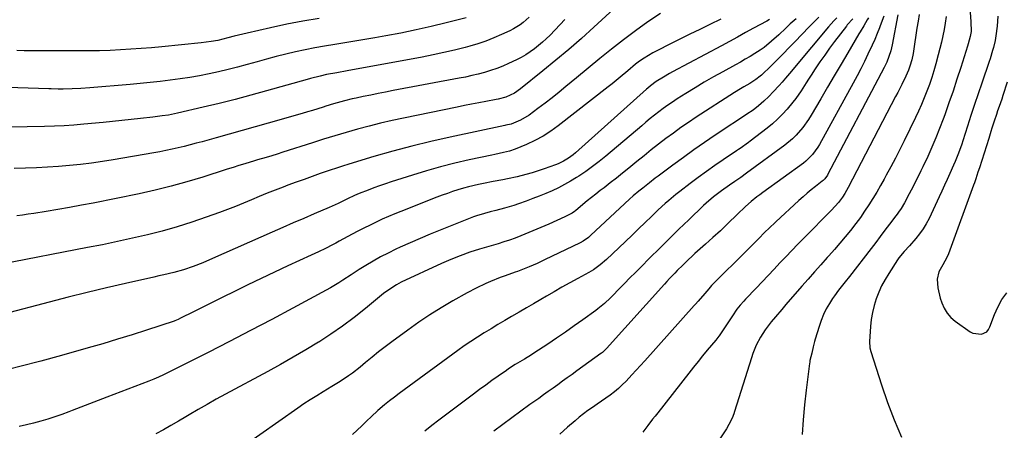
# Model space of a CAD drawing. Units: inches. Extents: x 1862678 to 1867962, y 410792 to 416054.
# Drawn here: x 1865266 to 1865732, y 411276 to 411470 of the extents above; entities that cross this region are included whole.
import ezdxf

# ---------------------------------------------------------------- set-up
doc = ezdxf.new("R2010")
doc.units = ezdxf.units.IN
doc.header["$MEASUREMENT"] = 0
doc.layers.add('7', color=7, linetype='Continuous')
doc.layers.add('8', color=7, linetype='Continuous')

msp = doc.modelspace()

# ---------------------------------------------------------------- linework, layer by layer
at = {"layer": '7', "color": 18}
for points in [[(1865558.59, 411485.66, 1788), (1865537.62, 411466.26, 1788), (1865531.72, 411460.92, 1788), (1865525.75, 411455.68, 1788), (1865519.67, 411450.56, 1788), (1865513.51, 411445.53, 1788), (1865502.97, 411437.11, 1788), (1865500.01, 411435.07, 1788), (1865495.94, 411433.13, 1788), (1865492.36, 411432.2, 1788), (1865491.45, 411432.02, 1788), (1865486.5, 411431.11, 1788), (1865483.12, 411430.47, 1788), (1865479.74, 411429.82, 1788), (1865476.37, 411429.16, 1788), (1865472.99, 411428.48, 1788), (1865447.6, 411423.28, 1788), (1865442.13, 411422.1, 1788), (1865436.68, 411420.84, 1788), (1865431.26, 411419.46, 1788), (1865425.86, 411418.01, 1788), (1865420.48, 411416.47, 1788), (1865415.11, 411414.89, 1788), (1865409.76, 411413.25, 1788), (1865404.42, 411411.58, 1788), (1865390.4, 411407.1, 1788), (1865387.8, 411406.28, 1788), (1865385.19, 411405.48, 1788), (1865382.57, 411404.69, 1788), (1865378.4, 411403.48, 1788), (1865376.56, 411402.95, 1788), (1865372.88, 411401.83, 1788), (1865369.22, 411400.66, 1788), (1865367.39, 411400.07, 1788), (1865363.73, 411398.91, 1788), (1865352.55, 411395.36, 1788), (1865345.1, 411393.12, 1788), (1865337.61, 411391.05, 1788), (1865330.05, 411389.21, 1788), (1865322.46, 411387.54, 1788), (1865300.67, 411383.12, 1788), (1865295.13, 411382.03, 1788), (1865289.58, 411380.99, 1788), (1865284.02, 411380.02, 1788), (1865278.45, 411379.1, 1788), (1865272.62, 411378.17, 1788), (1865269.96, 411377.78, 1788), (1865267.29, 411377.41, 1788), (1865264.62, 411377.1, 1788)], [(1865569.18, 411472.64, 1786), (1865563.2, 411468.71, 1786), (1865557.37, 411464.56, 1786), (1865551.65, 411460.27, 1786), (1865546.02, 411455.84, 1786), (1865540.42, 411451.36, 1786), (1865534.87, 411446.83, 1786), (1865529.34, 411442.27, 1786), (1865524.38, 411438.12, 1786), (1865521.13, 411435.46, 1786), (1865517.85, 411432.84, 1786), (1865514.53, 411430.29, 1786), (1865511.17, 411427.77, 1786), (1865506.96, 411424.68, 1786), (1865502.92, 411422.25, 1786), (1865498.56, 411420.41, 1786), (1865496.04, 411419.85, 1786), (1865495.54, 411419.75, 1786), (1865469.56, 411414.24, 1786), (1865460.5, 411412.2, 1786), (1865451.48, 411410.01, 1786), (1865442.51, 411407.59, 1786), (1865433.58, 411405.03, 1786), (1865421.62, 411401.42, 1786), (1865418.71, 411400.53, 1786), (1865415.81, 411399.61, 1786), (1865412.92, 411398.65, 1786), (1865410.03, 411397.67, 1786), (1865408.14, 411397.01, 1786), (1865404.31, 411395.67, 1786), (1865400.5, 411394.31, 1786), (1865396.7, 411392.93, 1786), (1865392.9, 411391.52, 1786), (1865390.68, 411390.69, 1786), (1865386.88, 411389.23, 1786), (1865383.09, 411387.74, 1786), (1865379.33, 411386.19, 1786), (1865375.57, 411384.61, 1786), (1865371.82, 411383.04, 1786), (1865368.04, 411381.51, 1786), (1865364.24, 411380.05, 1786), (1865360.43, 411378.64, 1786), (1865354.23, 411376.4, 1786), (1865347.36, 411374.05, 1786), (1865340.44, 411371.86, 1786), (1865333.44, 411369.9, 1786), (1865326.4, 411368.11, 1786), (1865319.32, 411366.49, 1786), (1865312.22, 411364.92, 1786), (1865305.1, 411363.44, 1786), (1865297.97, 411362.03, 1786), (1865257.46, 411354.24, 1786)], [(1865681.35, 411472.05, 1768), (1865678.67, 411457.82, 1768), (1865678.04, 411455.06, 1768), (1865677.23, 411452.36, 1768), (1865676.21, 411449.73, 1768), (1865674.99, 411447.18, 1768), (1865648.36, 411396.74, 1768), (1865648.1, 411396.28, 1768), (1865646.83, 411394.58, 1768), (1865646.08, 411393.84, 1768), (1865645.67, 411393.5, 1768), (1865642.47, 411390.99, 1768), (1865640.47, 411389.38, 1768), (1865638.5, 411387.74, 1768), (1865636.57, 411386.05, 1768), (1865634.66, 411384.33, 1768), (1865623.77, 411374.29, 1768), (1865620.37, 411371.08, 1768), (1865618.7, 411369.44, 1768), (1865615.4, 411366.12, 1768), (1865612.1, 411362.8, 1768), (1865610.44, 411361.15, 1768), (1865593.25, 411344.1, 1768), (1865591.93, 411342.62, 1768), (1865590.19, 411340.42, 1768), (1865587.03, 411336.78, 1768), (1865585.73, 411335.36, 1768), (1865585.08, 411334.64, 1768), (1865561.71, 411308.52, 1768), (1865559.69, 411306.29, 1768), (1865557.65, 411304.07, 1768), (1865555.6, 411301.87, 1768), (1865552.83, 411298.97, 1768), (1865551.05, 411297.21, 1768), (1865549.22, 411295.52, 1768), (1865547.3, 411293.91, 1768), (1865545.32, 411292.38, 1768), (1865543.29, 411290.9, 1768), (1865541.25, 411289.45, 1768), (1865539.19, 411288.02, 1768), (1865536.96, 411286.51, 1768), (1865534.83, 411285.03, 1768), (1865532.73, 411283.49, 1768), (1865530.7, 411281.88, 1768), (1865528.7, 411280.22, 1768), (1865525.21, 411277.2, 1768), (1865521.59, 411273.9, 1768)], [(1865691.59, 411472.23, 1766), (1865690.98, 411469.03, 1766), (1865690.44, 411465.81, 1766), (1865688.81, 411454.87, 1766), (1865688.65, 411453.83, 1766), (1865688.02, 411450.75, 1766), (1865687.15, 411447.76, 1766), (1865686.42, 411445.85, 1766), (1865685.18, 411443.05, 1766), (1865683.28, 411439.14, 1766), (1865681.37, 411435.34, 1766), (1865680.39, 411433.44, 1766), (1865657.9, 411390.48, 1766), (1865656.34, 411387.68, 1766), (1865655.21, 411385.86, 1766), (1865653.29, 411383.31, 1766), (1865650.06, 411379.76, 1766), (1865637.01, 411366.58, 1766), (1865634.14, 411363.66, 1766), (1865631.29, 411360.72, 1766), (1865628.46, 411357.76, 1766), (1865625.65, 411354.79, 1766), (1865622.84, 411351.81, 1766), (1865620.03, 411348.83, 1766), (1865617.22, 411345.86, 1766), (1865614.4, 411342.89, 1766), (1865609.42, 411337.65, 1766), (1865608.56, 411336.73, 1766), (1865606.91, 411334.85, 1766), (1865605.33, 411332.9, 1766), (1865603.14, 411329.84, 1766), (1865596.91, 411320.43, 1766), (1865596.72, 411320.15, 1766), (1865596.33, 411319.6, 1766), (1865595.28, 411318.29, 1766), (1865591.28, 411313.52, 1766), (1865589.08, 411310.86, 1766), (1865586.9, 411308.19, 1766), (1865584.74, 411305.5, 1766), (1865582.59, 411302.8, 1766), (1865567.8, 411283.98, 1766), (1865566.61, 411282.48, 1766), (1865565.43, 411280.97, 1766), (1865563.07, 411277.95, 1766), (1865560.82, 411274.85, 1766)], [(1865715.67, 411473.32, 1762), (1865716.03, 411468.73, 1762), (1865716.07, 411464.13, 1762), (1865715.67, 411461.83, 1762), (1865714.74, 411458.42, 1762), (1865714.39, 411457.3, 1762), (1865711.2, 411447.23, 1762), (1865709.39, 411441.61, 1762), (1865707.53, 411436.01, 1762), (1865705.61, 411430.43, 1762), (1865703.65, 411424.87, 1762), (1865702.88, 411422.73, 1762), (1865701.2, 411418.27, 1762), (1865699.43, 411413.85, 1762), (1865697.53, 411409.48, 1762), (1865695.55, 411405.15, 1762), (1865693.21, 411400.24, 1762), (1865692.33, 411398.39, 1762), (1865690.52, 411394.71, 1762), (1865689.52, 411392.72, 1762), (1865688.63, 411390.97, 1762), (1865686.86, 411387.47, 1762), (1865684.65, 411383.17, 1762), (1865682.99, 411380.48, 1762), (1865681.77, 411378.76, 1762), (1865681.15, 411377.91, 1762), (1865680.52, 411377.07, 1762), (1865677.47, 411373.06, 1762), (1865675.3, 411370.22, 1762), (1865673.13, 411367.38, 1762), (1865670.96, 411364.54, 1762), (1865668.79, 411361.71, 1762), (1865658.62, 411348.44, 1762), (1865656.57, 411345.83, 1762), (1865653.43, 411341.99, 1762), (1865651.47, 411339.33, 1762), (1865650.55, 411337.95, 1762), (1865649.08, 411335.67, 1762), (1865647.57, 411333.09, 1762), (1865646.22, 411330.43, 1762), (1865645.1, 411327.67, 1762), (1865644.13, 411324.83, 1762), (1865642.37, 411318.84, 1762), (1865642.02, 411317.62, 1762), (1865641.37, 411315.15, 1762), (1865640.66, 411312.13, 1762), (1865639.85, 411308.64, 1762), (1865639.73, 411307.93, 1762), (1865639.63, 411307.22, 1762), (1865638.01, 411294.7, 1762), (1865637.22, 411287.72, 1762), (1865636.57, 411280.73, 1762), (1865636.14, 411273.72, 1762)], [(1865477.25, 411470.7, 1794), (1865467.67, 411468.24, 1794), (1865460.58, 411466.51, 1794), (1865453.47, 411464.89, 1794), (1865446.33, 411463.44, 1794), (1865439.16, 411462.1, 1794), (1865434.02, 411461.2, 1794), (1865429.28, 411460.39, 1794), (1865424.55, 411459.59, 1794), (1865419.8, 411458.83, 1794), (1865415.06, 411458.09, 1794), (1865410.2, 411457.29, 1794), (1865405.59, 411456.46, 1794), (1865401.01, 411455.53, 1794), (1865396.43, 411454.53, 1794), (1865391.88, 411453.45, 1794), (1865387.33, 411452.32, 1794), (1865382.81, 411451.13, 1794), (1865378.29, 411449.9, 1794), (1865373.52, 411448.56, 1794), (1865369.06, 411447.36, 1794), (1865364.59, 411446.22, 1794), (1865360.1, 411445.17, 1794), (1865355.59, 411444.19, 1794), (1865351.06, 411443.3, 1794), (1865346.52, 411442.49, 1794), (1865341.96, 411441.79, 1794), (1865337.12, 411441.14, 1794), (1865332.41, 411440.59, 1794), (1865327.69, 411440.07, 1794), (1865322.96, 411439.6, 1794), (1865318.24, 411439.17, 1794), (1865299.21, 411437.55, 1794), (1865294.97, 411437.25, 1794), (1865290.73, 411437.08, 1794), (1865286.48, 411436.98, 1794), (1865284.22, 411436.98, 1794), (1865280.82, 411437.05, 1794), (1865279.69, 411437.08, 1794), (1865235.5, 411438.5, 1794)], [(1865620.68, 411469.87, 1782), (1865619.45, 411469.11, 1782), (1865613.15, 411465.68, 1782), (1865609.36, 411463.62, 1782), (1865605.58, 411461.56, 1782), (1865601.78, 411459.51, 1782), (1865597.99, 411457.47, 1782), (1865574.83, 411445.05, 1782), (1865573.4, 411444.26, 1782), (1865570.55, 411442.64, 1782), (1865567.07, 411440.52, 1782), (1865564.38, 411438.54, 1782), (1865563.1, 411437.46, 1782), (1865562.47, 411436.91, 1782), (1865528.86, 411406.85, 1782), (1865527.8, 411405.95, 1782), (1865525.58, 411404.3, 1782), (1865523.22, 411402.85, 1782), (1865520.72, 411401.66, 1782), (1865519.43, 411401.16, 1782), (1865514.05, 411399.26, 1782), (1865511.22, 411398.31, 1782), (1865508.37, 411397.42, 1782), (1865505.5, 411396.6, 1782), (1865501.3, 411395.53, 1782), (1865496.79, 411394.5, 1782), (1865494.52, 411394.06, 1782), (1865489.96, 411393.26, 1782), (1865485.4, 411392.41, 1782), (1865482.96, 411391.93, 1782), (1865478.29, 411390.84, 1782), (1865475.98, 411390.2, 1782), (1865473.26, 411389.36, 1782), (1865470.77, 411388.53, 1782), (1865468.3, 411387.67, 1782), (1865465.84, 411386.77, 1782), (1865463.39, 411385.83, 1782), (1865446.35, 411379.16, 1782), (1865443.39, 411377.96, 1782), (1865440.44, 411376.72, 1782), (1865437.52, 411375.43, 1782), (1865434.61, 411374.09, 1782), (1865431.73, 411372.71, 1782), (1865428.86, 411371.29, 1782), (1865426.02, 411369.83, 1782), (1865423.19, 411368.33, 1782), (1865417.16, 411365.09, 1782), (1865415.53, 411364.22, 1782), (1865413.89, 411363.37, 1782), (1865410.59, 411361.71, 1782), (1865407.26, 411360.1, 1782), (1865403.91, 411358.53, 1782), (1865392.77, 411353.4, 1782), (1865386.45, 411350.46, 1782), (1865380.14, 411347.48, 1782), (1865373.87, 411344.45, 1782), (1865367.6, 411341.39, 1782), (1865362.01, 411338.63, 1782), (1865358.56, 411336.91, 1782), (1865355.11, 411335.2, 1782), (1865351.66, 411333.48, 1782), (1865348.22, 411331.75, 1782), (1865342.08, 411328.66, 1782), (1865340.94, 411328.13, 1782), (1865339.38, 411327.5, 1782), (1865338.99, 411327.37, 1782), (1865326.02, 411323.11, 1782), (1865319.12, 411320.89, 1782), (1865312.21, 411318.73, 1782), (1865305.27, 411316.66, 1782), (1865298.31, 411314.65, 1782), (1865285.73, 411311.1, 1782), (1865275.89, 411308.41, 1782), (1865266.03, 411305.83, 1782), (1865256.12, 411303.41, 1782)], [(1865597.67, 411470.06, 1784), (1865592.45, 411467.5, 1784), (1865587.72, 411465.17, 1784), (1865582.99, 411462.84, 1784), (1865578.27, 411460.5, 1784), (1865573.55, 411458.16, 1784), (1865567.68, 411455.24, 1784), (1865565.53, 411454.1, 1784), (1865561.36, 411451.56, 1784), (1865559.28, 411450.11, 1784), (1865557.37, 411448.67, 1784), (1865553.64, 411445.66, 1784), (1865550.01, 411442.52, 1784), (1865546.32, 411439.46, 1784), (1865544.44, 411437.97, 1784), (1865520.77, 411419.61, 1784), (1865517.22, 411417.07, 1784), (1865513.56, 411414.74, 1784), (1865509.72, 411412.7, 1784), (1865505.77, 411410.85, 1784), (1865500.32, 411408.57, 1784), (1865497.65, 411407.61, 1784), (1865494.89, 411406.92, 1784), (1865490.7, 411406.07, 1784), (1865489.31, 411405.78, 1784), (1865478.54, 411403.47, 1784), (1865471.78, 411401.92, 1784), (1865465.07, 411400.23, 1784), (1865458.4, 411398.35, 1784), (1865451.78, 411396.33, 1784), (1865441.7, 411393.1, 1784), (1865438.96, 411392.19, 1784), (1865436.23, 411391.25, 1784), (1865433.51, 411390.26, 1784), (1865430.81, 411389.23, 1784), (1865426.58, 411387.57, 1784), (1865424.32, 411386.6, 1784), (1865420.98, 411385.03, 1784), (1865416.68, 411382.97, 1784), (1865413.8, 411381.65, 1784), (1865412.34, 411381.02, 1784), (1865405.31, 411378, 1784), (1865400.33, 411375.86, 1784), (1865395.36, 411373.71, 1784), (1865390.4, 411371.53, 1784), (1865385.45, 411369.35, 1784), (1865357.21, 411356.84, 1784), (1865352.69, 411354.93, 1784), (1865348.04, 411353.14, 1784), (1865343.47, 411351.61, 1784), (1865338.82, 411350.34, 1784), (1865334.13, 411349.23, 1784), (1865331.78, 411348.68, 1784), (1865329.43, 411348.14, 1784), (1865316.03, 411345.09, 1784), (1865306.98, 411342.99, 1784), (1865297.95, 411340.82, 1784), (1865288.95, 411338.56, 1784), (1865279.96, 411336.24, 1784), (1865258.35, 411330.55, 1784)], [(1865506.93, 411470.99, 1792), (1865504.18, 411468.49, 1792), (1865502.7, 411467.37, 1792), (1865499.56, 411465.41, 1792), (1865497.91, 411464.56, 1792), (1865493.99, 411462.74, 1792), (1865490.3, 411461.15, 1792), (1865486.57, 411459.68, 1792), (1865482.77, 411458.41, 1792), (1865478.91, 411457.26, 1792), (1865476.67, 411456.66, 1792), (1865471.65, 411455.37, 1792), (1865466.61, 411454.17, 1792), (1865461.54, 411453.09, 1792), (1865456.45, 411452.09, 1792), (1865420.88, 411445.55, 1792), (1865416.03, 411444.69, 1792), (1865411.19, 411443.81, 1792), (1865408.11, 411443.14, 1792), (1865403.53, 411441.98, 1792), (1865402.01, 411441.56, 1792), (1865382.78, 411436.1, 1792), (1865375.33, 411434.04, 1792), (1865367.86, 411432.05, 1792), (1865360.36, 411430.18, 1792), (1865352.84, 411428.38, 1792), (1865340.66, 411425.56, 1792), (1865336.32, 411424.7, 1792), (1865333.4, 411424.25, 1792), (1865329.01, 411423.69, 1792), (1865323.12, 411423.02, 1792), (1865318.71, 411422.54, 1792), (1865314.29, 411422.07, 1792), (1865309.88, 411421.62, 1792), (1865305.46, 411421.2, 1792), (1865296.29, 411420.34, 1792), (1865291.65, 411419.96, 1792), (1865287.01, 411419.64, 1792), (1865282.36, 411419.42, 1792), (1865277.71, 411419.26, 1792), (1865269.54, 411419.08, 1792), (1865261.19, 411418.95, 1792)], [(1865407.71, 411470.32, 1796), (1865400, 411469.06, 1796), (1865392.33, 411467.58, 1796), (1865384.69, 411465.95, 1796), (1865373.53, 411463.43, 1796), (1865371.49, 411462.95, 1796), (1865367.42, 411461.93, 1796), (1865364.45, 411461.13, 1796), (1865359.76, 411459.99, 1796), (1865356.59, 411459.4, 1796), (1865351.8, 411458.77, 1796), (1865333.22, 411456.97, 1796), (1865328.32, 411456.53, 1796), (1865323.42, 411456.12, 1796), (1865318.52, 411455.78, 1796), (1865313.61, 411455.48, 1796), (1865308.7, 411455.25, 1796), (1865303.79, 411455.08, 1796), (1865298.88, 411454.99, 1796), (1865293.96, 411454.96, 1796), (1865285.19, 411454.97, 1796), (1865281.76, 411454.98, 1796), (1865278.33, 411455, 1796), (1865274.9, 411455.01, 1796), (1865271.48, 411455.03, 1796), (1865268.05, 411455.08, 1796), (1865264.62, 411455.14, 1796)], [(1865644, 411470.89, 1778), (1865641.63, 411468.56, 1778), (1865639.29, 411466.18, 1778), (1865632.87, 411459.47, 1778), (1865630.06, 411456.57, 1778), (1865627.24, 411453.69, 1778), (1865624.38, 411450.84, 1778), (1865621.5, 411448.01, 1778), (1865616.94, 411443.57, 1778), (1865616.31, 411442.99, 1778), (1865614.31, 411441.44, 1778), (1865611.41, 411439.65, 1778), (1865608.5, 411437.98, 1778), (1865607.05, 411437.11, 1778), (1865604.19, 411435.33, 1778), (1865586.06, 411423.65, 1778), (1865582.41, 411421.23, 1778), (1865578.79, 411418.75, 1778), (1865575.23, 411416.2, 1778), (1865571.72, 411413.58, 1778), (1865568.24, 411410.91, 1778), (1865564.79, 411408.21, 1778), (1865561.36, 411405.48, 1778), (1865557.95, 411402.72, 1778), (1865554.09, 411399.57, 1778), (1865551.19, 411397.23, 1778), (1865548.28, 411394.9, 1778), (1865545.35, 411392.6, 1778), (1865542.41, 411390.32, 1778), (1865540.66, 411388.98, 1778), (1865538.59, 411387.37, 1778), (1865536.53, 411385.74, 1778), (1865534.49, 411384.09, 1778), (1865532.46, 411382.41, 1778), (1865528.85, 411379.38, 1778), (1865528.43, 411379.05, 1778), (1865527.31, 411378.31, 1778), (1865523.83, 411376.62, 1778), (1865520.08, 411374.87, 1778), (1865516.29, 411373.2, 1778), (1865503.07, 411367.57, 1778), (1865500.43, 411366.52, 1778), (1865497.74, 411365.59, 1778), (1865495.03, 411364.73, 1778), (1865492.3, 411363.91, 1778), (1865483.43, 411361.29, 1778), (1865478.88, 411359.84, 1778), (1865474.39, 411358.21, 1778), (1865469.95, 411356.41, 1778), (1865465.58, 411354.48, 1778), (1865446.43, 411345.66, 1778), (1865444.22, 411344.54, 1778), (1865440.09, 411341.82, 1778), (1865438.13, 411340.29, 1778), (1865429.54, 411333.23, 1778), (1865424.2, 411329.02, 1778), (1865418.76, 411324.97, 1778), (1865413.16, 411321.13, 1778), (1865407.44, 411317.45, 1778), (1865407.27, 411317.35, 1778), (1865401.37, 411313.78, 1778), (1865395.42, 411310.29, 1778), (1865389.41, 411306.89, 1778), (1865383.37, 411303.56, 1778), (1865363.31, 411292.75, 1778), (1865358.97, 411290.38, 1778), (1865354.64, 411287.96, 1778), (1865350.34, 411285.49, 1778), (1865346.07, 411282.99, 1778), (1865344.59, 411282.11, 1778), (1865341.06, 411280.04, 1778), (1865337.51, 411277.99, 1778), (1865333.93, 411275.99, 1778), (1865330.34, 411274.02, 1778)], [(1865652.57, 411470.68, 1776), (1865651.22, 411469.26, 1776), (1865648.62, 411466.32, 1776), (1865632.51, 411447.15, 1776), (1865631.09, 411445.47, 1776), (1865628.23, 411442.11, 1776), (1865626.64, 411440.25, 1776), (1865625.27, 411438.69, 1776), (1865622.45, 411435.63, 1776), (1865620.4, 411433.53, 1776), (1865618.01, 411431.24, 1776), (1865615.5, 411429.08, 1776), (1865612.91, 411427, 1776), (1865611.77, 411426.23, 1776), (1865611.19, 411425.85, 1776), (1865594.99, 411415.12, 1776), (1865589.93, 411411.71, 1776), (1865584.91, 411408.24, 1776), (1865579.95, 411404.69, 1776), (1865575.03, 411401.08, 1776), (1865568.03, 411395.86, 1776), (1865566.64, 411394.81, 1776), (1865563.88, 411392.69, 1776), (1865560.71, 411390.18, 1776), (1865558.91, 411388.7, 1776), (1865556.25, 411386.44, 1776), (1865554.53, 411384.88, 1776), (1865536.23, 411367.9, 1776), (1865535.04, 411366.87, 1776), (1865532.48, 411365.07, 1776), (1865531.09, 411364.34, 1776), (1865514.33, 411356.28, 1776), (1865510.72, 411354.61, 1776), (1865507.08, 411353.01, 1776), (1865503.91, 411351.67, 1776), (1865501.41, 411350.79, 1776), (1865500.41, 411350.45, 1776), (1865495.61, 411348.78, 1776), (1865493.28, 411347.94, 1776), (1865488.69, 411346.1, 1776), (1865486.43, 411345.09, 1776), (1865481.98, 411342.94, 1776), (1865477.61, 411340.61, 1776), (1865470.86, 411336.85, 1776), (1865465.39, 411333.66, 1776), (1865460.01, 411330.33, 1776), (1865454.76, 411326.79, 1776), (1865449.6, 411323.12, 1776), (1865442.08, 411317.55, 1776), (1865438.91, 411315.15, 1776), (1865435.77, 411312.73, 1776), (1865432.67, 411310.25, 1776), (1865429.6, 411307.73, 1776), (1865427.06, 411305.62, 1776), (1865423.41, 411302.76, 1776), (1865421.52, 411301.41, 1776), (1865417.65, 411298.86, 1776), (1865413.7, 411296.41, 1776), (1865409.53, 411293.93, 1776), (1865406.47, 411292.07, 1776), (1865403.43, 411290.16, 1776), (1865400.44, 411288.19, 1776), (1865397.49, 411286.16, 1776), (1865361.62, 411260.99, 1776)], [(1865660.19, 411470.08, 1774), (1865657.52, 411467.25, 1774), (1865657.11, 411466.74, 1774), (1865651.53, 411459.41, 1774), (1865649.15, 411456.23, 1774), (1865646.82, 411453.02, 1774), (1865644.56, 411449.76, 1774), (1865642.34, 411446.48, 1774), (1865640.37, 411443.5, 1774), (1865639.17, 411441.67, 1774), (1865637.98, 411439.84, 1774), (1865635.62, 411436.17, 1774), (1865633.15, 411432.57, 1774), (1865631.82, 411430.85, 1774), (1865629, 411427.5, 1774), (1865626.79, 411425.08, 1774), (1865624.5, 411422.75, 1774), (1865622.06, 411420.57, 1774), (1865619.54, 411418.49, 1774), (1865611.6, 411412.32, 1774), (1865610.82, 411411.72, 1774), (1865606.8, 411408.95, 1774), (1865605.98, 411408.4, 1774), (1865605.17, 411407.86, 1774), (1865598.78, 411403.54, 1774), (1865594.8, 411400.81, 1774), (1865590.86, 411398.02, 1774), (1865586.96, 411395.17, 1774), (1865583.1, 411392.27, 1774), (1865578.21, 411388.53, 1774), (1865576.46, 411387.17, 1774), (1865573.04, 411384.33, 1774), (1865571.37, 411382.87, 1774), (1865568.09, 411379.87, 1774), (1865566.48, 411378.34, 1774), (1865564.88, 411376.8, 1774), (1865561.87, 411373.88, 1774), (1865558.77, 411370.87, 1774), (1865555.66, 411367.88, 1774), (1865552.54, 411364.89, 1774), (1865549.42, 411361.91, 1774), (1865543.62, 411356.4, 1774), (1865540.65, 411353.85, 1774), (1865537.45, 411351.61, 1774), (1865535.19, 411350.3, 1774), (1865529.99, 411347.47, 1774), (1865526.25, 411345.42, 1774), (1865522.53, 411343.34, 1774), (1865518.82, 411341.22, 1774), (1865515.14, 411339.08, 1774), (1865512.47, 411337.51, 1774), (1865509.1, 411335.52, 1774), (1865505.72, 411333.55, 1774), (1865502.33, 411331.57, 1774), (1865498.67, 411329.45, 1774), (1865495.42, 411327.55, 1774), (1865492.18, 411325.65, 1774), (1865488.95, 411323.72, 1774), (1865485.73, 411321.78, 1774), (1865482.54, 411319.79, 1774), (1865479.39, 411317.75, 1774), (1865476.29, 411315.63, 1774), (1865473.22, 411313.45, 1774), (1865450.23, 411296.65, 1774), (1865447.89, 411294.92, 1774), (1865445.56, 411293.18, 1774), (1865443.25, 411291.41, 1774), (1865440.95, 411289.62, 1774), (1865438.6, 411287.77, 1774), (1865435.35, 411285.03, 1774), (1865432.25, 411282.12, 1774), (1865430.21, 411280.15, 1774), (1865427.84, 411277.86, 1774), (1865425.62, 411275.75, 1774), (1865423.37, 411273.67, 1774)], [(1865667.47, 411470.64, 1772), (1865666.95, 411469.67, 1772), (1865665.29, 411466.82, 1772), (1865663.57, 411464, 1772), (1865663.01, 411463.06, 1772), (1865657.74, 411454.12, 1772), (1865654.54, 411448.7, 1772), (1865651.35, 411443.28, 1772), (1865648.17, 411437.86, 1772), (1865644.98, 411432.43, 1772), (1865640.44, 411424.68, 1772), (1865639.18, 411422.65, 1772), (1865636.42, 411418.76, 1772), (1865633.33, 411415.14, 1772), (1865631.65, 411413.46, 1772), (1865627.98, 411410.43, 1772), (1865609.81, 411397.16, 1772), (1865607.16, 411395.26, 1772), (1865604.36, 411393.32, 1772), (1865601.79, 411391.56, 1772), (1865597.96, 411388.88, 1772), (1865594.25, 411386.05, 1772), (1865590.69, 411382.98, 1772), (1865589.55, 411381.92, 1772), (1865582.5, 411375.17, 1772), (1865577.86, 411370.7, 1772), (1865573.24, 411366.21, 1772), (1865568.64, 411361.69, 1772), (1865564.07, 411357.15, 1772), (1865559.81, 411352.89, 1772), (1865557.26, 411350.32, 1772), (1865554.71, 411347.74, 1772), (1865552.18, 411345.15, 1772), (1865549.65, 411342.56, 1772), (1865546.46, 411339.25, 1772), (1865545.53, 411338.31, 1772), (1865542.64, 411335.58, 1772), (1865539.57, 411333.05, 1772), (1865538.5, 411332.27, 1772), (1865532.43, 411327.95, 1772), (1865528.3, 411325.04, 1772), (1865524.15, 411322.16, 1772), (1865519.98, 411319.31, 1772), (1865515.78, 411316.5, 1772), (1865509.25, 411312.15, 1772), (1865508.16, 411311.44, 1772), (1865504.81, 411309.38, 1772), (1865502.56, 411308.04, 1772), (1865500.41, 411306.75, 1772), (1865497.24, 411304.73, 1772), (1865496.21, 411304.02, 1772), (1865492.34, 411301.32, 1772), (1865489.39, 411299.23, 1772), (1865486.45, 411297.12, 1772), (1865483.54, 411294.99, 1772), (1865480.64, 411292.83, 1772), (1865464.31, 411280.54, 1772), (1865460.96, 411277.93, 1772), (1865457.67, 411275.25, 1772)], [(1865704.32, 411471.21, 1764), (1865703.84, 411468.17, 1764), (1865703.29, 411465.13, 1764), (1865702.7, 411462.11, 1764), (1865702.04, 411459.1, 1764), (1865701.34, 411456.1, 1764), (1865700.57, 411453.11, 1764), (1865699.42, 411448.89, 1764), (1865698.46, 411445.63, 1764), (1865697.44, 411442.39, 1764), (1865696.33, 411439.18, 1764), (1865695.15, 411435.99, 1764), (1865693.9, 411432.83, 1764), (1865692.59, 411429.7, 1764), (1865691.19, 411426.6, 1764), (1865689.75, 411423.52, 1764), (1865684.42, 411412.56, 1764), (1865682.38, 411408.45, 1764), (1865680.3, 411404.35, 1764), (1865678.16, 411400.29, 1764), (1865675.97, 411396.26, 1764), (1865674.98, 411394.46, 1764), (1865673.23, 411391.35, 1764), (1865671.44, 411388.27, 1764), (1865669.59, 411385.23, 1764), (1865667.7, 411382.21, 1764), (1865665.73, 411379.24, 1764), (1865663.7, 411376.31, 1764), (1865661.58, 411373.46, 1764), (1865658.97, 411370.11, 1764), (1865656.5, 411367.08, 1764), (1865654, 411364.09, 1764), (1865651.44, 411361.14, 1764), (1865648.84, 411358.22, 1764), (1865648.01, 411357.31, 1764), (1865644.99, 411353.95, 1764), (1865641.97, 411350.58, 1764), (1865638.98, 411347.19, 1764), (1865636, 411343.79, 1764), (1865628.47, 411335.12, 1764), (1865626.48, 411332.82, 1764), (1865623.5, 411329.37, 1764), (1865621.57, 411327.02, 1764), (1865618.65, 411323.23, 1764), (1865616.39, 411319.71, 1764), (1865614.44, 411315.92, 1764), (1865612.83, 411312, 1764), (1865612.14, 411310, 1764), (1865604.16, 411284.61, 1764), (1865603.8, 411283.55, 1764), (1865602.99, 411281.45, 1764), (1865601.53, 411278.42, 1764), (1865600.38, 411276.49, 1764), (1865593.91, 411266.59, 1764)], [(1865733.18, 411440.27, 1758), (1865731.18, 411433.99, 1758), (1865730.6, 411432.21, 1758), (1865729.39, 411428.68, 1758), (1865728.65, 411426.62, 1758), (1865728.07, 411425.01, 1758), (1865726.97, 411421.78, 1758), (1865725.95, 411418.52, 1758), (1865725.44, 411416.9, 1758), (1865724.41, 411413.64, 1758), (1865719.99, 411399.74, 1758), (1865719.33, 411397.69, 1758), (1865718.32, 411394.63, 1758), (1865717.62, 411392.6, 1758), (1865717.25, 411391.58, 1758), (1865706.04, 411360.83, 1758), (1865705.33, 411359.05, 1758), (1865704.56, 411357.31, 1758), (1865702.75, 411353.95, 1758), (1865700.84, 411350.64, 1758), (1865699.98, 411347.19, 1758), (1865700.36, 411342.97, 1758), (1865701.48, 411338.16, 1758), (1865702.21, 411335.91, 1758), (1865703.32, 411333.38, 1758), (1865704.72, 411331.06, 1758), (1865706.53, 411329.04, 1758), (1865708.62, 411327.24, 1758), (1865715.69, 411322.27, 1758), (1865716.95, 411321.6, 1758), (1865721.07, 411321.14, 1758), (1865723.49, 411322.33, 1758), (1865724.35, 411323.34, 1758), (1865725.02, 411324.55, 1758), (1865727.14, 411330.41, 1758), (1865727.88, 411332.25, 1758), (1865729.65, 411335.8, 1758), (1865730.68, 411337.51, 1758), (1865733.04, 411340.7, 1758)]]:
    msp.add_polyline3d(points, dxfattribs=at)
at = {"layer": '8', "color": 18}
for points in [[(1865523.93, 411469.81, 1790), (1865516.87, 411462.51, 1790), (1865515.1, 411460.77, 1790), (1865513.28, 411459.08, 1790), (1865509.45, 411455.94, 1790), (1865505.35, 411453.16, 1790), (1865503.2, 411451.95, 1790), (1865500.99, 411450.82, 1790), (1865497.26, 411449.06, 1790), (1865494.47, 411447.83, 1790), (1865491.64, 411446.7, 1790), (1865488.75, 411445.71, 1790), (1865485.83, 411444.82, 1790), (1865482.87, 411444.04, 1790), (1865479.9, 411443.31, 1790), (1865476.92, 411442.66, 1790), (1865473.92, 411442.06, 1790), (1865442.63, 411436.22, 1790), (1865439.09, 411435.55, 1790), (1865435.57, 411434.86, 1790), (1865432.04, 411434.16, 1790), (1865428.52, 411433.44, 1790), (1865425.08, 411432.73, 1790), (1865423.29, 411432.34, 1790), (1865419.71, 411431.47, 1790), (1865417.93, 411430.99, 1790), (1865414.4, 411429.96, 1790), (1865410.88, 411428.87, 1790), (1865409.47, 411428.42, 1790), (1865407.01, 411427.65, 1790), (1865404.55, 411426.89, 1790), (1865402.08, 411426.15, 1790), (1865399.6, 411425.43, 1790), (1865383.56, 411420.83, 1790), (1865377.41, 411419.08, 1790), (1865371.26, 411417.35, 1790), (1865365.1, 411415.63, 1790), (1865358.94, 411413.93, 1790), (1865352.28, 411412.11, 1790), (1865349.44, 411411.35, 1790), (1865346.6, 411410.6, 1790), (1865343.75, 411409.87, 1790), (1865340.89, 411409.17, 1790), (1865338.03, 411408.5, 1790), (1865335.16, 411407.87, 1790), (1865332.27, 411407.31, 1790), (1865329.38, 411406.79, 1790), (1865310.26, 411403.54, 1790), (1865305.11, 411402.73, 1790), (1865299.94, 411401.99, 1790), (1865294.77, 411401.37, 1790), (1865289.58, 411400.82, 1790), (1865284.39, 411400.39, 1790), (1865279.19, 411400.02, 1790), (1865273.98, 411399.75, 1790), (1865268.77, 411399.55, 1790), (1865263.33, 411399.39, 1790)], [(1865633.3, 411470.23, 1780), (1865630.54, 411467.74, 1780), (1865628.47, 411465.8, 1780), (1865625.09, 411462.67, 1780), (1865621.7, 411459.56, 1780), (1865618.15, 411456.65, 1780), (1865616.27, 411455.33, 1780), (1865613.76, 411453.74, 1780), (1865611.49, 411452.39, 1780), (1865609.21, 411451.06, 1780), (1865606.92, 411449.75, 1780), (1865604.61, 411448.47, 1780), (1865598.67, 411445.19, 1780), (1865594.24, 411442.7, 1780), (1865589.84, 411440.16, 1780), (1865585.48, 411437.55, 1780), (1865581.14, 411434.89, 1780), (1865576.97, 411432.28, 1780), (1865574.77, 411430.85, 1780), (1865572.6, 411429.39, 1780), (1865570.47, 411427.85, 1780), (1865568.38, 411426.27, 1780), (1865566.32, 411424.65, 1780), (1865564.27, 411423.01, 1780), (1865562.24, 411421.34, 1780), (1865560.23, 411419.65, 1780), (1865543.21, 411405.2, 1780), (1865540.16, 411402.71, 1780), (1865537.04, 411400.31, 1780), (1865533.82, 411398.04, 1780), (1865530.54, 411395.86, 1780), (1865529.44, 411395.16, 1780), (1865526.63, 411393.45, 1780), (1865523.77, 411391.84, 1780), (1865520.84, 411390.35, 1780), (1865517.87, 411388.95, 1780), (1865514.84, 411387.65, 1780), (1865511.8, 411386.39, 1780), (1865508.73, 411385.2, 1780), (1865505.64, 411384.06, 1780), (1865501.92, 411382.72, 1780), (1865499.72, 411381.98, 1780), (1865495.28, 411380.64, 1780), (1865491.16, 411379.59, 1780), (1865488.52, 411378.93, 1780), (1865485.89, 411378.23, 1780), (1865482.01, 411377, 1780), (1865480.74, 411376.53, 1780), (1865464.9, 411370.32, 1780), (1865460.12, 411368.4, 1780), (1865455.36, 411366.41, 1780), (1865450.64, 411364.33, 1780), (1865445.94, 411362.19, 1780), (1865443.99, 411361.28, 1780), (1865440.33, 411359.49, 1780), (1865436.71, 411357.62, 1780), (1865433.16, 411355.62, 1780), (1865429.66, 411353.53, 1780), (1865426.62, 411351.66, 1780), (1865422.74, 411349.21, 1780), (1865418.88, 411346.72, 1780), (1865416.95, 411345.48, 1780), (1865413.01, 411343.12, 1780), (1865411, 411342, 1780), (1865395.18, 411333.42, 1780), (1865385.23, 411328.09, 1780), (1865375.24, 411322.81, 1780), (1865365.21, 411317.63, 1780), (1865355.14, 411312.5, 1780), (1865336.25, 411303, 1780), (1865333.99, 411301.91, 1780), (1865331.69, 411300.89, 1780), (1865329.36, 411299.93, 1780), (1865327.02, 411299.01, 1780), (1865307.23, 411291.45, 1780), (1865303.14, 411289.87, 1780), (1865299.04, 411288.29, 1780), (1865294.95, 411286.69, 1780), (1865290.87, 411285.08, 1780), (1865289.23, 411284.43, 1780), (1865285.95, 411283.2, 1780), (1865282.64, 411282.04, 1780), (1865279.3, 411281, 1780), (1865275.93, 411280.03, 1780), (1865272.54, 411279.16, 1780), (1865269.13, 411278.33, 1780), (1865265.71, 411277.57, 1780)], [(1865674.88, 411471.41, 1770), (1865673.08, 411466.81, 1770), (1865672.73, 411465.9, 1770), (1865671.62, 411463.16, 1770), (1865670.47, 411460.44, 1770), (1865669.27, 411457.74, 1770), (1865667.28, 411453.46, 1770), (1865665.61, 411450.01, 1770), (1865663.9, 411446.58, 1770), (1865662.13, 411443.19, 1770), (1865660.31, 411439.81, 1770), (1865644.33, 411410.82, 1770), (1865643.59, 411409.56, 1770), (1865641.02, 411406, 1770), (1865637.91, 411402.93, 1770), (1865636.76, 411402.03, 1770), (1865617.49, 411388.06, 1770), (1865616.1, 411387.02, 1770), (1865614.71, 411385.97, 1770), (1865612.01, 411383.78, 1770), (1865609.36, 411381.53, 1770), (1865608.03, 411380.24, 1770), (1865606.71, 411378.94, 1770), (1865599.77, 411372.18, 1770), (1865597.48, 411370, 1770), (1865593.97, 411366.82, 1770), (1865590.41, 411363.7, 1770), (1865587.86, 411361.46, 1770), (1865586.65, 411360.35, 1770), (1865585.45, 411359.24, 1770), (1865580.94, 411355.01, 1770), (1865579.64, 411353.78, 1770), (1865577.1, 411351.27, 1770), (1865575.85, 411349.99, 1770), (1865573.39, 411347.4, 1770), (1865572.18, 411346.08, 1770), (1865570.97, 411344.76, 1770), (1865543.59, 411314.37, 1770), (1865542.65, 411313.4, 1770), (1865541.64, 411312.5, 1770), (1865541.29, 411312.22, 1770), (1865540.93, 411311.95, 1770), (1865529.54, 411303.76, 1770), (1865527.29, 411302.14, 1770), (1865525.04, 411300.52, 1770), (1865522.79, 411298.9, 1770), (1865520.54, 411297.28, 1770), (1865518.29, 411295.66, 1770), (1865516.04, 411294.05, 1770), (1865513.78, 411292.43, 1770), (1865511.52, 411290.83, 1770), (1865507.38, 411287.88, 1770), (1865503.06, 411284.79, 1770), (1865498.75, 411281.67, 1770), (1865494.47, 411278.52, 1770), (1865490.21, 411275.35, 1770)], [(1865728.67, 411471.43, 1760), (1865728.4, 411466.77, 1760), (1865727.84, 411462.12, 1760), (1865727.45, 411459.91, 1760), (1865726.68, 411456.63, 1760), (1865726.25, 411455.12, 1760), (1865725.04, 411451.28, 1760), (1865724.61, 411450, 1760), (1865721.1, 411439.81, 1760), (1865719.37, 411434.73, 1760), (1865717.67, 411429.64, 1760), (1865716.01, 411424.54, 1760), (1865714.38, 411419.43, 1760), (1865712.21, 411412.54, 1760), (1865711.67, 411410.87, 1760), (1865711.1, 411409.22, 1760), (1865709.86, 411405.93, 1760), (1865708.54, 411402.69, 1760), (1865707.84, 411401.07, 1760), (1865706.07, 411397.09, 1760), (1865704.82, 411394.31, 1760), (1865703.55, 411391.53, 1760), (1865702.26, 411388.75, 1760), (1865700.97, 411385.99, 1760), (1865696.18, 411375.84, 1760), (1865694.85, 411373.3, 1760), (1865693.38, 411370.85, 1760), (1865691.71, 411368.53, 1760), (1865689.9, 411366.29, 1760), (1865686.9, 411362.91, 1760), (1865684.35, 411360.16, 1760), (1865681.97, 411357.29, 1760), (1865681.26, 411356.27, 1760), (1865677.09, 411349.86, 1760), (1865675.36, 411346.98, 1760), (1865673.77, 411344.02, 1760), (1865672.39, 411340.96, 1760), (1865671.16, 411337.83, 1760), (1865670.18, 411334.62, 1760), (1865669.37, 411331.37, 1760), (1865668.84, 411328.06, 1760), (1865668.48, 411324.72, 1760), (1865668.04, 411317.7, 1760), (1865668.25, 411314.67, 1760), (1865668.7, 411312.91, 1760), (1865673.73, 411297.21, 1760), (1865676.61, 411288.85, 1760), (1865679.74, 411280.6, 1760), (1865683.22, 411272.49, 1760)]]:
    msp.add_polyline3d(points, dxfattribs=at)

doc.saveas('drawing.dxf')
